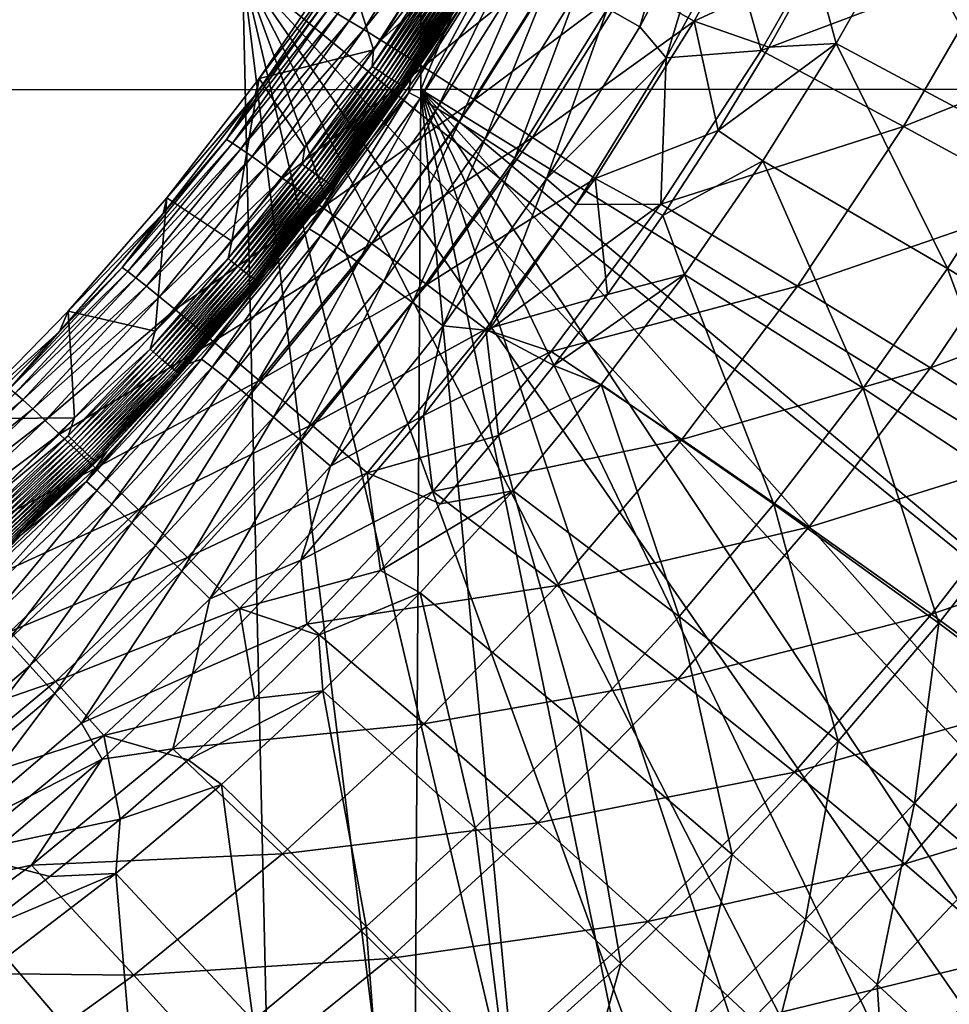
# Model space of a CAD drawing. Extents: x -185 to 183, y -457 to 0.
# Drawn here: x 75 to 114, y -387 to -345 of the extents above; entities that cross this region are included whole.
import ezdxf

# ---------------------------------------------------------------- set-up
doc = ezdxf.new("R2010")
doc.units = 0
doc.layers.get('0').update_dxf_attribs({"linetype": 'CONTINUOUS'})

msp = doc.modelspace()

# ---------------------------------------------------------------- linework, layer by layer
for points in [[(45.467, -348.134, 45.023), (92.16, -235.635, 43.761), (45.406, -235.658, 43.964)], [(92.16, -235.635, 43.761), (45.467, -348.134, 45.023), (92.222, -348.109, 44.931)], [(92.222, -348.109, 44.931), (138.915, -235.612, 43.416), (92.16, -235.635, 43.761)], [(138.915, -235.612, 43.416), (92.222, -348.109, 44.931), (138.977, -348.085, 44.776)], [(130.468, -380.224, 40.192), (84.722, -343.025, 39.889), (120.807, -320.183, 39.513)], [(103.563, -338.192, 18.957), (101.436, -345.471, 20.088), (100.076, -344.695, 19.285)], [(101.436, -345.471, 20.088), (103.563, -338.192, 18.957), (104.948, -338.868, 19.761)], [(107.46, -338.377, 25.4), (100.979, -343.679, 24.39), (103.725, -345.232, 25.668)], [(103.725, -345.232, 25.668), (108.802, -342.864, 26.458), (107.46, -338.377, 25.4)], [(104.948, -338.868, 19.761), (102.545, -346.775, 20.655), (101.436, -345.471, 20.088)], [(104.948, -338.868, 19.761), (105.236, -341.833, 20.419), (102.545, -346.775, 20.655)], [(92.921, -339.271, 16.45), (88.718, -344.924, 15.606), (89.211, -345.215, 16.766)], [(89.211, -345.215, 16.766), (93.558, -339.6, 17.599), (92.921, -339.271, 16.45)], [(93.558, -339.6, 17.599), (89.211, -345.215, 16.766), (89.821, -345.585, 17.915)], [(89.821, -345.585, 17.915), (94.314, -340.001, 18.725), (93.558, -339.6, 17.599)], [(105.236, -341.833, 20.419), (110.379, -339.752, 21.186), (106.545, -346.469, 21.393)], [(116.588, -342.681, 22.721), (106.545, -346.469, 21.393), (110.379, -339.752, 21.186)], [(94.314, -340.001, 18.725), (89.821, -345.585, 17.915), (90.546, -346.034, 19.039)], [(90.546, -346.034, 19.039), (96.17, -341.005, 20.862), (94.314, -340.001, 18.725)], [(96.17, -341.005, 20.862), (90.546, -346.034, 19.039), (92.324, -347.155, 21.168)], [(92.324, -347.155, 21.168), (98.422, -342.248, 22.774), (96.17, -341.005, 20.862)], [(112.555, -341.113, 26.935), (108.802, -342.864, 26.458), (109.698, -346.173, 27.068)], [(117.697, -350.446, 28.794), (112.555, -341.113, 26.935), (109.698, -346.173, 27.068)], [(112.555, -341.113, 26.935), (117.697, -350.446, 28.794), (120.775, -345.123, 28.714)], [(105.236, -341.833, 20.419), (106.545, -346.469, 21.393), (102.545, -346.775, 20.655)], [(88.975, -342.423, 8.896), (92.952, -342.211, 8.886), (90.238, -346.438, 9.047)], [(92.952, -342.211, 8.886), (92.946, -342.877, 8.941), (90.238, -346.438, 9.047)], [(91.789, -347.654, 10.863), (95.513, -342.279, 12.2), (91.714, -348.227, 12.44)], [(95.513, -342.279, 12.2), (92.196, -348.488, 14.124), (91.714, -348.227, 12.44)], [(94.55, -343.373, 10.701), (95.513, -342.279, 12.2), (91.789, -347.654, 10.863)], [(92.196, -348.488, 14.124), (95.513, -342.279, 12.2), (96.006, -342.502, 13.864)], [(98.422, -342.248, 22.774), (92.324, -347.155, 21.168), (94.482, -348.538, 23.066)], [(94.482, -348.538, 23.066), (100.979, -343.679, 24.39), (98.422, -342.248, 22.774)], [(88.975, -342.423, 8.896), (90.238, -346.438, 9.047), (85.416, -347.639, 9.094)], [(88.864, -343.098, 12.086), (88.975, -342.423, 8.896), (85.416, -347.639, 9.094)], [(96.006, -342.502, 13.864), (92.906, -348.908, 15.743), (92.196, -348.488, 14.124)], [(92.906, -348.908, 15.743), (96.006, -342.502, 13.864), (96.731, -342.866, 15.465)], [(106.545, -346.469, 21.393), (116.588, -342.681, 22.721), (112.534, -349.66, 22.865)], [(122.64, -345.591, 23.941), (112.534, -349.66, 22.865), (116.588, -342.681, 22.721)], [(86.435, -418.445, 40.755), (41.714, -343.045, 39.969), (84.722, -343.025, 39.889)], [(79.162, -422.589, 40.817), (41.714, -343.045, 39.969), (86.435, -418.445, 40.755)], [(71.694, -426.368, 40.872), (41.714, -343.045, 39.969), (79.162, -422.589, 40.817)], [(125.015, -386.59, 40.286), (84.722, -343.025, 39.889), (130.468, -380.224, 40.192)], [(119.239, -392.695, 40.376), (84.722, -343.025, 39.889), (125.015, -386.59, 40.286)], [(113.2, -398.481, 40.461), (84.722, -343.025, 39.889), (119.239, -392.695, 40.376)], [(106.899, -403.95, 40.542), (84.722, -343.025, 39.889), (113.2, -398.481, 40.461)], [(100.336, -409.102, 40.618), (84.722, -343.025, 39.889), (106.899, -403.95, 40.542)], [(93.511, -413.937, 40.689), (84.722, -343.025, 39.889), (100.336, -409.102, 40.618)], [(86.435, -418.445, 40.755), (84.722, -343.025, 39.889), (93.511, -413.937, 40.689)], [(88.083, -344.575, 13.294), (88.864, -343.098, 12.086), (85.251, -348.339, 12.381)], [(88.864, -343.098, 12.086), (85.416, -347.639, 9.094), (85.251, -348.339, 12.381)], [(90.238, -346.438, 9.047), (92.946, -342.877, 8.941), (90.181, -347.132, 9.103)], [(93.096, -342.967, 8.982), (90.181, -347.132, 9.103), (92.946, -342.877, 8.941)], [(90.181, -347.132, 9.103), (93.096, -342.967, 8.982), (90.326, -347.229, 9.145)], [(93.245, -343.057, 9.041), (90.326, -347.229, 9.145), (93.096, -342.967, 8.982)], [(90.326, -347.229, 9.145), (93.245, -343.057, 9.041), (90.471, -347.326, 9.203)], [(93.391, -343.144, 9.116), (90.471, -347.326, 9.203), (93.245, -343.057, 9.041)], [(90.471, -347.326, 9.203), (93.391, -343.144, 9.116), (90.613, -347.42, 9.278)], [(93.533, -343.228, 9.207), (90.613, -347.42, 9.278), (93.391, -343.144, 9.116)], [(96.731, -342.866, 15.465), (93.829, -349.478, 17.232), (92.906, -348.908, 15.743)], [(93.829, -349.478, 17.232), (96.731, -342.866, 15.465), (97.674, -343.365, 16.939)], [(103.725, -345.232, 25.668), (106.858, -346.318, 26.575), (108.802, -342.864, 26.458)], [(109.698, -346.173, 27.068), (108.802, -342.864, 26.458), (106.858, -346.318, 26.575)], [(90.613, -347.42, 9.278), (93.533, -343.228, 9.207), (90.751, -347.51, 9.37)], [(93.669, -343.308, 9.315), (90.751, -347.51, 9.37), (93.533, -343.228, 9.207)], [(90.751, -347.51, 9.37), (93.669, -343.308, 9.315), (90.882, -347.596, 9.478)], [(93.796, -343.381, 9.437), (90.882, -347.596, 9.478), (93.669, -343.308, 9.315)], [(90.882, -347.596, 9.478), (93.796, -343.381, 9.437), (91.006, -347.675, 9.6)], [(93.913, -343.448, 9.573), (91.006, -347.675, 9.6), (93.796, -343.381, 9.437)], [(91.006, -347.675, 9.6), (93.913, -343.448, 9.573), (91.119, -347.747, 9.736)], [(94.018, -343.507, 9.72), (91.119, -347.747, 9.736), (93.913, -343.448, 9.573)], [(91.119, -347.747, 9.736), (94.018, -343.507, 9.72), (91.221, -347.811, 9.883)], [(94.109, -343.558, 9.876), (91.221, -347.811, 9.883), (94.018, -343.507, 9.72)], [(91.221, -347.811, 9.883), (94.109, -343.558, 9.876), (91.31, -347.865, 10.039)], [(94.188, -343.6, 10.039), (91.31, -347.865, 10.039), (94.109, -343.558, 9.876)], [(91.31, -347.865, 10.039), (94.188, -343.6, 10.039), (91.386, -347.911, 10.202)], [(94.252, -343.633, 10.207), (91.386, -347.911, 10.202), (94.188, -343.6, 10.039)], [(91.789, -347.654, 10.863), (94.301, -343.657, 10.376), (94.55, -343.373, 10.701)], [(97.674, -343.365, 16.939), (94.935, -350.181, 18.531), (93.829, -349.478, 17.232)], [(94.935, -350.181, 18.531), (97.674, -343.365, 16.939), (98.804, -343.983, 18.227)], [(91.386, -347.911, 10.202), (94.252, -343.633, 10.207), (91.448, -347.947, 10.37)], [(94.301, -343.657, 10.376), (91.448, -347.947, 10.37), (94.252, -343.633, 10.207)], [(91.448, -347.947, 10.37), (94.301, -343.657, 10.376), (91.496, -347.973, 10.539)], [(91.789, -347.654, 10.863), (91.496, -347.973, 10.539), (94.301, -343.657, 10.376)], [(100.979, -343.679, 24.39), (94.482, -348.538, 23.066), (96.928, -350.125, 24.663)], [(98.804, -343.983, 18.227), (96.179, -350.987, 19.594), (94.935, -350.181, 18.531)], [(96.179, -350.987, 19.594), (98.804, -343.983, 18.227), (100.076, -344.695, 19.285)], [(96.928, -350.125, 24.663), (103.725, -345.232, 25.668), (100.979, -343.679, 24.39)], [(88.083, -344.575, 13.294), (85.251, -348.339, 12.381), (84.048, -350.212, 13.615)], [(84.048, -350.212, 13.615), (88.343, -344.711, 14.445), (88.083, -344.575, 13.294)], [(88.343, -344.711, 14.445), (84.048, -350.212, 13.615), (84.297, -350.366, 14.764)], [(84.297, -350.366, 14.764), (88.718, -344.924, 15.606), (88.343, -344.711, 14.445)], [(100.076, -344.695, 19.285), (97.507, -351.862, 20.396), (96.179, -350.987, 19.594)], [(97.507, -351.862, 20.396), (100.076, -344.695, 19.285), (101.436, -345.471, 20.088)], [(88.718, -344.924, 15.606), (84.297, -350.366, 14.764), (84.655, -350.604, 15.923)], [(84.655, -350.604, 15.923), (89.211, -345.215, 16.766), (88.718, -344.924, 15.606)], [(89.211, -345.215, 16.766), (84.655, -350.604, 15.923), (85.125, -350.927, 17.081)], [(85.125, -350.927, 17.081), (89.821, -345.585, 17.915), (89.211, -345.215, 16.766)], [(103.725, -345.232, 25.668), (96.928, -350.125, 24.663), (99.554, -351.843, 25.917)], [(99.554, -351.843, 25.917), (104.726, -349.833, 26.69), (103.725, -345.232, 25.668)], [(103.725, -345.232, 25.668), (104.726, -349.833, 26.69), (106.858, -346.318, 26.575)], [(89.821, -345.585, 17.915), (85.125, -350.927, 17.081), (85.706, -351.336, 18.226)], [(85.706, -351.336, 18.226), (90.546, -346.034, 19.039), (89.821, -345.585, 17.915)], [(101.436, -345.471, 20.088), (102.545, -346.775, 20.655), (97.507, -351.862, 20.396)], [(112.534, -349.66, 22.865), (122.64, -345.591, 23.941), (118.369, -352.832, 24.038)], [(90.546, -346.034, 19.039), (85.706, -351.336, 18.226), (86.397, -351.83, 19.345)], [(86.397, -351.83, 19.345), (92.324, -347.155, 21.168), (90.546, -346.034, 19.039)], [(85.416, -347.639, 9.094), (90.238, -346.438, 9.047), (87.336, -350.536, 9.204)], [(90.238, -346.438, 9.047), (90.181, -347.132, 9.103), (87.336, -350.536, 9.204)], [(102.545, -346.775, 20.655), (106.545, -346.469, 21.393), (102.314, -352.93, 21.584)], [(112.534, -349.66, 22.865), (102.314, -352.93, 21.584), (106.545, -346.469, 21.393)], [(109.698, -346.173, 27.068), (104.726, -349.833, 26.69), (106.616, -351.097, 27.192)], [(109.698, -346.173, 27.068), (106.858, -346.318, 26.575), (104.726, -349.833, 26.69)], [(114.381, -355.63, 28.865), (109.698, -346.173, 27.068), (106.616, -351.097, 27.192)], [(109.698, -346.173, 27.068), (114.381, -355.63, 28.865), (117.697, -350.446, 28.794)], [(97.507, -351.862, 20.396), (102.545, -346.775, 20.655), (98.753, -352.941, 20.939)], [(102.545, -346.775, 20.655), (102.314, -352.93, 21.584), (98.753, -352.941, 20.939)], [(92.324, -347.155, 21.168), (86.397, -351.83, 19.345), (88.09, -353.061, 21.462)], [(87.336, -350.536, 9.204), (90.181, -347.132, 9.103), (87.231, -351.25, 9.26)], [(90.326, -347.229, 9.145), (87.231, -351.25, 9.26), (90.181, -347.132, 9.103)], [(87.231, -351.25, 9.26), (90.326, -347.229, 9.145), (87.371, -351.354, 9.302)], [(90.471, -347.326, 9.203), (87.371, -351.354, 9.302), (90.326, -347.229, 9.145)], [(87.371, -351.354, 9.302), (90.471, -347.326, 9.203), (87.511, -351.456, 9.361)], [(90.613, -347.42, 9.278), (87.511, -351.456, 9.361), (90.471, -347.326, 9.203)], [(88.09, -353.061, 21.462), (94.482, -348.538, 23.066), (92.324, -347.155, 21.168)], [(85.416, -347.639, 9.094), (84.271, -354.48, 9.354), (81.542, -352.658, 9.286)], [(85.251, -348.339, 12.381), (85.416, -347.639, 9.094), (81.542, -352.658, 9.286)], [(85.416, -347.639, 9.094), (87.336, -350.536, 9.204), (84.271, -354.48, 9.354)], [(87.511, -351.456, 9.361), (90.613, -347.42, 9.278), (87.648, -351.557, 9.436)], [(90.751, -347.51, 9.37), (87.648, -351.557, 9.436), (90.613, -347.42, 9.278)], [(87.648, -351.557, 9.436), (90.751, -347.51, 9.37), (87.782, -351.653, 9.528)], [(90.882, -347.596, 9.478), (87.782, -351.653, 9.528), (90.751, -347.51, 9.37)], [(87.782, -351.653, 9.528), (90.882, -347.596, 9.478), (87.909, -351.745, 9.635)], [(91.006, -347.675, 9.6), (87.909, -351.745, 9.635), (90.882, -347.596, 9.478)], [(87.909, -351.745, 9.635), (91.006, -347.675, 9.6), (88.028, -351.829, 9.758)], [(91.119, -347.747, 9.736), (88.028, -351.829, 9.758), (91.006, -347.675, 9.6)], [(88.028, -351.829, 9.758), (91.119, -347.747, 9.736), (88.138, -351.906, 9.894)], [(91.221, -347.811, 9.883), (88.138, -351.906, 9.894), (91.119, -347.747, 9.736)], [(88.84, -351.804, 11.018), (91.496, -347.973, 10.539), (91.789, -347.654, 10.863)], [(91.789, -347.654, 10.863), (91.714, -348.227, 12.44), (88.84, -351.804, 11.018)], [(45.467, -348.134, 45.023), (91.756, -427.519, 45.86), (92.222, -348.109, 44.931)], [(45.467, -348.134, 45.023), (84.06, -431.895, 45.925), (91.756, -427.519, 45.86)], [(45.467, -348.134, 45.023), (76.159, -435.888, 45.985), (84.06, -431.895, 45.925)], [(45.467, -348.134, 45.023), (68.054, -439.496, 46.039), (76.159, -435.888, 45.985)], [(88.138, -351.906, 9.894), (91.221, -347.811, 9.883), (88.236, -351.974, 10.041)], [(91.31, -347.865, 10.039), (88.236, -351.974, 10.041), (91.221, -347.811, 9.883)], [(88.236, -351.974, 10.041), (91.31, -347.865, 10.039), (88.323, -352.033, 10.197)], [(91.386, -347.911, 10.202), (88.323, -352.033, 10.197), (91.31, -347.865, 10.039)], [(88.323, -352.033, 10.197), (91.386, -347.911, 10.202), (88.396, -352.082, 10.359)], [(91.448, -347.947, 10.37), (88.396, -352.082, 10.359), (91.386, -347.911, 10.202)], [(88.396, -352.082, 10.359), (91.448, -347.947, 10.37), (88.457, -352.121, 10.527)], [(91.496, -347.973, 10.539), (88.457, -352.121, 10.527), (91.448, -347.947, 10.37)], [(88.457, -352.121, 10.527), (91.496, -347.973, 10.539), (88.504, -352.15, 10.696)], [(88.84, -351.804, 11.018), (88.504, -352.15, 10.696), (91.496, -347.973, 10.539)], [(92.222, -348.109, 44.931), (91.756, -427.519, 45.86), (99.248, -422.758, 45.788)], [(92.222, -348.109, 44.931), (144, -379.957, 45.149), (138.977, -348.085, 44.776)], [(92.222, -348.109, 44.931), (138.557, -386.973, 45.254), (144, -379.957, 45.149)], [(92.222, -348.109, 44.931), (132.794, -393.692, 45.354), (138.557, -386.973, 45.254)], [(92.222, -348.109, 44.931), (126.71, -400.118, 45.45), (132.794, -393.692, 45.354)], [(92.222, -348.109, 44.931), (120.307, -406.249, 45.542), (126.71, -400.118, 45.45)], [(92.222, -348.109, 44.931), (113.58, -412.083, 45.629), (120.307, -406.249, 45.542)], [(92.222, -348.109, 44.931), (106.532, -417.608, 45.711), (113.58, -412.083, 45.629)], [(92.222, -348.109, 44.931), (99.248, -422.758, 45.788), (106.532, -417.608, 45.711)], [(84.048, -350.212, 13.615), (85.251, -348.339, 12.381), (81.376, -353.317, 12.678)], [(85.251, -348.339, 12.381), (81.542, -352.658, 9.286), (81.376, -353.317, 12.678)], [(88.84, -351.804, 11.018), (91.714, -348.227, 12.44), (87.528, -353.964, 12.671)], [(91.714, -348.227, 12.44), (87.997, -354.263, 14.373), (87.528, -353.964, 12.671)], [(87.997, -354.263, 14.373), (91.714, -348.227, 12.44), (92.196, -348.488, 14.124)], [(92.196, -348.488, 14.124), (88.688, -354.738, 16.009), (87.997, -354.263, 14.373)], [(94.482, -348.538, 23.066), (88.09, -353.061, 21.462), (90.144, -354.576, 23.343)], [(88.688, -354.738, 16.009), (92.196, -348.488, 14.124), (92.906, -348.908, 15.743)], [(90.144, -354.576, 23.343), (96.928, -350.125, 24.663), (94.482, -348.538, 23.066)], [(92.906, -348.908, 15.743), (89.586, -355.38, 17.511), (88.688, -354.738, 16.009)], [(89.586, -355.38, 17.511), (92.906, -348.908, 15.743), (93.829, -349.478, 17.232)], [(93.829, -349.478, 17.232), (90.661, -356.167, 18.818), (89.586, -355.38, 17.511)], [(90.661, -356.167, 18.818), (93.829, -349.478, 17.232), (94.935, -350.181, 18.531)], [(102.314, -352.93, 21.584), (112.534, -349.66, 22.865), (108.064, -356.38, 22.995)], [(118.369, -352.832, 24.038), (108.064, -356.38, 22.995), (112.534, -349.66, 22.865)], [(84.048, -350.212, 13.615), (81.376, -353.317, 12.678), (79.657, -355.59, 13.941)], [(79.657, -355.59, 13.941), (84.297, -350.366, 14.764), (84.048, -350.212, 13.615)], [(96.928, -350.125, 24.663), (90.144, -354.576, 23.343), (92.47, -356.31, 24.919)], [(94.935, -350.181, 18.531), (91.869, -357.066, 19.884), (90.661, -356.167, 18.818)], [(91.869, -357.066, 19.884), (94.935, -350.181, 18.531), (96.179, -350.987, 19.594)], [(92.47, -356.31, 24.919), (99.554, -351.843, 25.917), (96.928, -350.125, 24.663)], [(99.554, -351.843, 25.917), (102.398, -353.398, 26.804), (104.726, -349.833, 26.69)], [(106.616, -351.097, 27.192), (104.726, -349.833, 26.69), (102.398, -353.398, 26.804)], [(84.297, -350.366, 14.764), (79.657, -355.59, 13.941), (79.894, -355.762, 15.086)], [(79.894, -355.762, 15.086), (84.655, -350.604, 15.923), (84.297, -350.366, 14.764)], [(84.655, -350.604, 15.923), (79.894, -355.762, 15.086), (80.233, -356.023, 16.241)], [(80.233, -356.023, 16.241), (85.125, -350.927, 17.081), (84.655, -350.604, 15.923)], [(87.336, -350.536, 9.204), (87.231, -351.25, 9.26), (84.271, -354.48, 9.354)], [(121.811, -360.126, 30.034), (117.697, -350.446, 28.794), (114.381, -355.63, 28.865)], [(85.125, -350.927, 17.081), (80.233, -356.023, 16.241), (80.678, -356.377, 17.393)], [(80.678, -356.377, 17.393), (85.706, -351.336, 18.226), (85.125, -350.927, 17.081)], [(96.179, -350.987, 19.594), (93.158, -358.038, 20.683), (91.869, -357.066, 19.884)], [(93.158, -358.038, 20.683), (96.179, -350.987, 19.594), (97.507, -351.862, 20.396)], [(85.706, -351.336, 18.226), (80.678, -356.377, 17.393), (81.229, -356.823, 18.532)], [(81.229, -356.823, 18.532), (86.397, -351.83, 19.345), (85.706, -351.336, 18.226)], [(84.271, -354.48, 9.354), (87.231, -351.25, 9.26), (84.114, -355.212, 9.411)], [(87.371, -351.354, 9.302), (84.114, -355.212, 9.411), (87.231, -351.25, 9.26)], [(84.114, -355.212, 9.411), (87.371, -351.354, 9.302), (84.25, -355.322, 9.453)], [(87.511, -351.456, 9.361), (84.25, -355.322, 9.453), (87.371, -351.354, 9.302)], [(84.25, -355.322, 9.453), (87.511, -351.456, 9.361), (84.384, -355.43, 9.512)], [(87.648, -351.557, 9.436), (84.384, -355.43, 9.512), (87.511, -351.456, 9.361)], [(106.616, -351.097, 27.192), (102.398, -353.398, 26.804), (103.318, -355.878, 27.309)], [(110.836, -360.667, 28.929), (106.616, -351.097, 27.192), (103.318, -355.878, 27.309)], [(106.616, -351.097, 27.192), (110.836, -360.667, 28.929), (114.381, -355.63, 28.865)], [(86.397, -351.83, 19.345), (81.229, -356.823, 18.532), (81.883, -357.361, 19.645)], [(81.883, -357.361, 19.645), (88.09, -353.061, 21.462), (86.397, -351.83, 19.345)], [(84.384, -355.43, 9.512), (87.648, -351.557, 9.436), (84.517, -355.537, 9.587)], [(87.782, -351.653, 9.528), (84.517, -355.537, 9.587), (87.648, -351.557, 9.436)], [(84.517, -355.537, 9.587), (87.782, -351.653, 9.528), (84.646, -355.639, 9.679)], [(87.909, -351.745, 9.635), (84.646, -355.639, 9.679), (87.782, -351.653, 9.528)], [(84.646, -355.639, 9.679), (87.909, -351.745, 9.635), (84.768, -355.736, 9.787)], [(88.028, -351.829, 9.758), (84.768, -355.736, 9.787), (87.909, -351.745, 9.635)], [(84.768, -355.736, 9.787), (88.028, -351.829, 9.758), (84.883, -355.825, 9.909)], [(88.138, -351.906, 9.894), (84.883, -355.825, 9.909), (88.028, -351.829, 9.758)], [(85.726, -355.798, 11.167), (88.504, -352.15, 10.696), (88.84, -351.804, 11.018)], [(88.84, -351.804, 11.018), (87.528, -353.964, 12.671), (85.726, -355.798, 11.167)], [(99.554, -351.843, 25.917), (92.47, -356.31, 24.919), (94.963, -358.183, 26.146)], [(97.507, -351.862, 20.396), (95.068, -358.241, 21.175), (93.158, -358.038, 20.683)], [(94.963, -358.183, 26.146), (100.07, -356.717, 26.908), (99.554, -351.843, 25.917)], [(97.507, -351.862, 20.396), (98.753, -352.941, 20.939), (95.068, -358.241, 21.175)], [(99.554, -351.843, 25.917), (100.07, -356.717, 26.908), (102.398, -353.398, 26.804)], [(84.883, -355.825, 9.909), (88.138, -351.906, 9.894), (84.989, -355.907, 10.045)], [(88.236, -351.974, 10.041), (84.989, -355.907, 10.045), (88.138, -351.906, 9.894)], [(84.989, -355.907, 10.045), (88.236, -351.974, 10.041), (85.084, -355.98, 10.191)], [(88.323, -352.033, 10.197), (85.084, -355.98, 10.191), (88.236, -351.974, 10.041)], [(85.084, -355.98, 10.191), (88.323, -352.033, 10.197), (85.168, -356.042, 10.347)], [(88.396, -352.082, 10.359), (85.168, -356.042, 10.347), (88.323, -352.033, 10.197)], [(85.168, -356.042, 10.347), (88.396, -352.082, 10.359), (85.239, -356.095, 10.51)], [(88.457, -352.121, 10.527), (85.239, -356.095, 10.51), (88.396, -352.082, 10.359)], [(85.239, -356.095, 10.51), (88.457, -352.121, 10.527), (85.297, -356.136, 10.677)], [(88.504, -352.15, 10.696), (85.297, -356.136, 10.677), (88.457, -352.121, 10.527)], [(85.297, -356.136, 10.677), (88.504, -352.15, 10.696), (85.343, -356.167, 10.846)], [(85.726, -355.798, 11.167), (85.343, -356.167, 10.846), (88.504, -352.15, 10.696)], [(81.542, -352.658, 9.286), (81.044, -358.271, 9.499), (77.388, -357.429, 9.468)], [(81.376, -353.317, 12.678), (81.542, -352.658, 9.286), (77.388, -357.429, 9.468)], [(81.542, -352.658, 9.286), (84.271, -354.48, 9.354), (81.044, -358.271, 9.499)], [(88.09, -353.061, 21.462), (81.883, -357.361, 19.645), (83.484, -358.696, 21.745)], [(83.484, -358.696, 21.745), (90.144, -354.576, 23.343), (88.09, -353.061, 21.462)], [(95.068, -358.241, 21.175), (102.314, -352.93, 21.584), (97.704, -359.116, 21.76)], [(98.753, -352.941, 20.939), (102.314, -352.93, 21.584), (95.068, -358.241, 21.175)], [(108.064, -356.38, 22.995), (97.704, -359.116, 21.76), (102.314, -352.93, 21.584)], [(108.064, -356.38, 22.995), (118.369, -352.832, 24.038), (113.667, -359.812, 24.119)], [(123.988, -355.984, 24.922), (113.667, -359.812, 24.119), (118.369, -352.832, 24.038)], [(79.657, -355.59, 13.941), (81.376, -353.317, 12.678), (77.023, -358.276, 12.993)], [(81.376, -353.317, 12.678), (77.388, -357.429, 9.468), (77.023, -358.276, 12.993)], [(103.318, -355.878, 27.309), (102.398, -353.398, 26.804), (100.07, -356.717, 26.908)], [(85.726, -355.798, 11.167), (87.528, -353.964, 12.671), (82.991, -359.436, 12.893)], [(87.528, -353.964, 12.671), (83.445, -359.774, 14.611), (82.991, -359.436, 12.893)], [(83.445, -359.774, 14.611), (87.528, -353.964, 12.671), (87.997, -354.263, 14.373)], [(87.997, -354.263, 14.373), (84.113, -360.304, 16.261), (83.445, -359.774, 14.611)], [(84.113, -360.304, 16.261), (87.997, -354.263, 14.373), (88.688, -354.738, 16.009)], [(84.271, -354.48, 9.354), (84.114, -355.212, 9.411), (81.044, -358.271, 9.499)], [(90.144, -354.576, 23.343), (83.484, -358.696, 21.745), (85.424, -360.334, 23.606)], [(88.688, -354.738, 16.009), (84.981, -361.016, 17.774), (84.113, -360.304, 16.261)], [(84.981, -361.016, 17.774), (88.688, -354.738, 16.009), (89.586, -355.38, 17.511)], [(85.424, -360.334, 23.606), (92.47, -356.31, 24.919), (90.144, -354.576, 23.343)], [(81.044, -358.271, 9.499), (84.114, -355.212, 9.411), (80.833, -359.018, 9.556)], [(84.25, -355.322, 9.453), (80.833, -359.018, 9.556), (84.114, -355.212, 9.411)], [(79.657, -355.59, 13.941), (77.023, -358.276, 12.993), (74.932, -360.678, 14.268)], [(74.932, -360.678, 14.268), (79.894, -355.762, 15.086), (79.657, -355.59, 13.941)], [(80.833, -359.018, 9.556), (84.25, -355.322, 9.453), (80.963, -359.134, 9.598)], [(84.384, -355.43, 9.512), (80.963, -359.134, 9.598), (84.25, -355.322, 9.453)], [(80.963, -359.134, 9.598), (84.384, -355.43, 9.512), (81.092, -359.248, 9.657)], [(84.517, -355.537, 9.587), (81.092, -359.248, 9.657), (84.384, -355.43, 9.512)], [(81.092, -359.248, 9.657), (84.517, -355.537, 9.587), (81.22, -359.36, 9.732)], [(84.646, -355.639, 9.679), (81.22, -359.36, 9.732), (84.517, -355.537, 9.587)], [(89.586, -355.38, 17.511), (86.019, -361.886, 19.087), (84.981, -361.016, 17.774)], [(86.019, -361.886, 19.087), (89.586, -355.38, 17.511), (90.661, -356.167, 18.818)], [(79.894, -355.762, 15.086), (74.932, -360.678, 14.268), (75.156, -360.867, 15.408)], [(75.156, -360.867, 15.408), (80.233, -356.023, 16.241), (79.894, -355.762, 15.086)], [(80.233, -356.023, 16.241), (75.156, -360.867, 15.408), (75.477, -361.152, 16.556)], [(75.477, -361.152, 16.556), (80.678, -356.377, 17.393), (80.233, -356.023, 16.241)], [(81.22, -359.36, 9.732), (84.646, -355.639, 9.679), (81.343, -359.468, 9.824)], [(84.768, -355.736, 9.787), (81.343, -359.468, 9.824), (84.646, -355.639, 9.679)], [(81.343, -359.468, 9.824), (84.768, -355.736, 9.787), (81.461, -359.57, 9.932)], [(84.883, -355.825, 9.909), (81.461, -359.57, 9.932), (84.768, -355.736, 9.787)], [(81.461, -359.57, 9.932), (84.883, -355.825, 9.909), (81.572, -359.665, 10.054)], [(84.989, -355.907, 10.045), (81.572, -359.665, 10.054), (84.883, -355.825, 9.909)], [(81.572, -359.665, 10.054), (84.989, -355.907, 10.045), (81.674, -359.751, 10.189)], [(85.084, -355.98, 10.191), (81.674, -359.751, 10.189), (84.989, -355.907, 10.045)], [(81.674, -359.751, 10.189), (85.084, -355.98, 10.191), (81.765, -359.828, 10.336)], [(85.168, -356.042, 10.347), (81.765, -359.828, 10.336), (85.084, -355.98, 10.191)], [(82.449, -359.637, 11.309), (85.343, -356.167, 10.846), (85.726, -355.798, 11.167)], [(85.726, -355.798, 11.167), (82.991, -359.436, 12.893), (82.449, -359.637, 11.309)], [(103.318, -355.878, 27.309), (97.825, -359.715, 26.999), (99.811, -360.507, 27.417)], [(103.318, -355.878, 27.309), (100.07, -356.717, 26.908), (97.825, -359.715, 26.999)], [(107.07, -365.546, 28.986), (103.318, -355.878, 27.309), (99.811, -360.507, 27.417)], [(103.318, -355.878, 27.309), (107.07, -365.546, 28.986), (110.836, -360.667, 28.929)], [(118.031, -365.417, 30.062), (114.381, -355.63, 28.865), (110.836, -360.667, 28.929)], [(113.667, -359.812, 24.119), (123.988, -355.984, 24.922), (119.063, -363.222, 24.968)], [(114.381, -355.63, 28.865), (118.031, -365.417, 30.062), (121.811, -360.126, 30.034)], [(80.678, -356.377, 17.393), (75.477, -361.152, 16.556), (75.896, -361.535, 17.701)], [(75.896, -361.535, 17.701), (81.229, -356.823, 18.532), (80.678, -356.377, 17.393)], [(81.765, -359.828, 10.336), (85.168, -356.042, 10.347), (81.846, -359.894, 10.491)], [(85.239, -356.095, 10.51), (81.846, -359.894, 10.491), (85.168, -356.042, 10.347)], [(81.846, -359.894, 10.491), (85.239, -356.095, 10.51), (81.914, -359.95, 10.654)], [(85.297, -356.136, 10.677), (81.914, -359.95, 10.654), (85.239, -356.095, 10.51)], [(81.914, -359.95, 10.654), (85.297, -356.136, 10.677), (81.97, -359.994, 10.82)], [(85.343, -356.167, 10.846), (81.97, -359.994, 10.82), (85.297, -356.136, 10.677)], [(81.97, -359.994, 10.82), (85.343, -356.167, 10.846), (82.014, -360.027, 10.989)], [(82.449, -359.637, 11.309), (82.014, -360.027, 10.989), (85.343, -356.167, 10.846)], [(92.47, -356.31, 24.919), (85.424, -360.334, 23.606), (87.618, -362.204, 25.156)], [(90.661, -356.167, 18.818), (87.183, -362.877, 20.154), (86.019, -361.886, 19.087)], [(87.183, -362.877, 20.154), (90.661, -356.167, 18.818), (91.869, -357.066, 19.884)], [(87.618, -362.204, 25.156), (94.963, -358.183, 26.146), (92.47, -356.31, 24.919)], [(97.704, -359.116, 21.76), (108.064, -356.38, 22.995), (103.199, -362.821, 23.111)], [(113.667, -359.812, 24.119), (103.199, -362.821, 23.111), (108.064, -356.38, 22.995)], [(81.229, -356.823, 18.532), (75.896, -361.535, 17.701), (76.413, -362.017, 18.832)], [(76.413, -362.017, 18.832), (81.883, -357.361, 19.645), (81.229, -356.823, 18.532)], [(94.963, -358.183, 26.146), (97.825, -359.715, 26.999), (100.07, -356.717, 26.908)], [(91.869, -357.066, 19.884), (88.424, -363.944, 20.948), (87.183, -362.877, 20.154)], [(88.424, -363.944, 20.948), (91.869, -357.066, 19.884), (93.158, -358.038, 20.683)], [(77.388, -357.429, 9.468), (77.654, -361.908, 9.637), (72.953, -361.95, 9.64)], [(77.023, -358.276, 12.993), (77.388, -357.429, 9.468), (72.953, -361.95, 9.64)], [(81.883, -357.361, 19.645), (76.413, -362.017, 18.832), (77.027, -362.595, 19.936)], [(77.027, -362.595, 19.936), (83.484, -358.696, 21.745), (81.883, -357.361, 19.645)], [(77.388, -357.429, 9.468), (81.044, -358.271, 9.499), (77.654, -361.908, 9.637)], [(93.158, -358.038, 20.683), (92.336, -361.817, 21.329), (88.424, -363.944, 20.948)], [(93.158, -358.038, 20.683), (95.068, -358.241, 21.175), (92.336, -361.817, 21.329)], [(74.932, -360.678, 14.268), (77.023, -358.276, 12.993), (72.167, -363.156, 13.323)], [(77.023, -358.276, 12.993), (72.953, -361.95, 9.64), (72.167, -363.156, 13.323)], [(81.044, -358.271, 9.499), (80.833, -359.018, 9.556), (77.654, -361.908, 9.637)], [(94.963, -358.183, 26.146), (87.618, -362.204, 25.156), (89.968, -364.221, 26.355)], [(89.968, -364.221, 26.355), (95.486, -362.651, 27.086), (94.963, -358.183, 26.146)], [(95.068, -358.241, 21.175), (97.704, -359.116, 21.76), (92.336, -361.817, 21.329)], [(94.963, -358.183, 26.146), (95.486, -362.651, 27.086), (97.825, -359.715, 26.999)], [(83.484, -358.696, 21.745), (77.027, -362.595, 19.936), (78.529, -364.027, 22.016)], [(78.529, -364.027, 22.016), (85.424, -360.334, 23.606), (83.484, -358.696, 21.745)], [(77.654, -361.908, 9.637), (80.833, -359.018, 9.556), (77.386, -362.668, 9.695)], [(80.963, -359.134, 9.598), (77.386, -362.668, 9.695), (80.833, -359.018, 9.556)], [(77.386, -362.668, 9.695), (80.963, -359.134, 9.598), (77.511, -362.789, 9.738)], [(81.092, -359.248, 9.657), (77.511, -362.789, 9.738), (80.963, -359.134, 9.598)], [(77.511, -362.789, 9.738), (81.092, -359.248, 9.657), (77.634, -362.909, 9.796)], [(81.22, -359.36, 9.732), (77.634, -362.909, 9.796), (81.092, -359.248, 9.657)], [(92.336, -361.817, 21.329), (97.704, -359.116, 21.76), (92.735, -365.008, 21.922)], [(103.199, -362.821, 23.111), (92.735, -365.008, 21.922), (97.704, -359.116, 21.76)], [(77.634, -362.909, 9.796), (81.22, -359.36, 9.732), (77.756, -363.026, 9.872)], [(81.343, -359.468, 9.824), (77.756, -363.026, 9.872), (81.22, -359.36, 9.732)], [(77.756, -363.026, 9.872), (81.343, -359.468, 9.824), (77.875, -363.14, 9.963)], [(81.461, -359.57, 9.932), (77.875, -363.14, 9.963), (81.343, -359.468, 9.824)], [(77.875, -363.14, 9.963), (81.461, -359.57, 9.932), (77.987, -363.247, 10.071)], [(81.572, -359.665, 10.054), (77.987, -363.247, 10.071), (81.461, -359.57, 9.932)], [(77.987, -363.247, 10.071), (81.572, -359.665, 10.054), (78.093, -363.346, 10.193)], [(81.674, -359.751, 10.189), (78.093, -363.346, 10.193), (81.572, -359.665, 10.054)], [(78.093, -363.346, 10.193), (81.674, -359.751, 10.189), (78.191, -363.437, 10.328)], [(82.449, -359.637, 11.309), (82.991, -359.436, 12.893), (78.15, -364.583, 13.104)], [(82.991, -359.436, 12.893), (78.587, -364.96, 14.835), (78.15, -364.583, 13.104)], [(82.449, -359.637, 11.309), (78.15, -364.583, 13.104), (79.007, -363.321, 11.444)], [(81.765, -359.828, 10.336), (78.191, -363.437, 10.328), (81.674, -359.751, 10.189)], [(78.587, -364.96, 14.835), (82.991, -359.436, 12.893), (83.445, -359.774, 14.611)], [(79.007, -363.321, 11.444), (82.014, -360.027, 10.989), (82.449, -359.637, 11.309)], [(99.811, -360.507, 27.417), (97.825, -359.715, 26.999), (95.486, -362.651, 27.086)], [(78.191, -363.437, 10.328), (81.765, -359.828, 10.336), (78.278, -363.518, 10.474)], [(81.846, -359.894, 10.491), (78.278, -363.518, 10.474), (81.765, -359.828, 10.336)], [(78.278, -363.518, 10.474), (81.846, -359.894, 10.491), (78.355, -363.588, 10.629)], [(81.914, -359.95, 10.654), (78.355, -363.588, 10.629), (81.846, -359.894, 10.491)], [(78.355, -363.588, 10.629), (81.914, -359.95, 10.654), (78.421, -363.647, 10.791)], [(81.97, -359.994, 10.82), (78.421, -363.647, 10.791), (81.914, -359.95, 10.654)], [(78.421, -363.647, 10.791), (81.97, -359.994, 10.82), (78.475, -363.694, 10.957)], [(82.014, -360.027, 10.989), (78.475, -363.694, 10.957), (81.97, -359.994, 10.82)], [(78.475, -363.694, 10.957), (82.014, -360.027, 10.989), (78.518, -363.729, 11.126)], [(79.007, -363.321, 11.444), (78.518, -363.729, 11.126), (82.014, -360.027, 10.989)], [(83.445, -359.774, 14.611), (79.228, -365.545, 16.497), (78.587, -364.96, 14.835)], [(79.228, -365.545, 16.497), (83.445, -359.774, 14.611), (84.113, -360.304, 16.261)], [(103.199, -362.821, 23.111), (113.667, -359.812, 24.119), (108.551, -366.506, 24.188)], [(119.063, -363.222, 24.968), (108.551, -366.506, 24.188), (113.667, -359.812, 24.119)], [(85.424, -360.334, 23.606), (78.529, -364.027, 22.016), (80.346, -365.78, 23.852)], [(84.113, -360.304, 16.261), (80.06, -366.327, 18.018), (79.228, -365.545, 16.497)], [(80.06, -366.327, 18.018), (84.113, -360.304, 16.261), (84.981, -361.016, 17.774)], [(80.346, -365.78, 23.852), (87.618, -362.204, 25.156), (85.424, -360.334, 23.606)], [(99.811, -360.507, 27.417), (95.486, -362.651, 27.086), (96.102, -364.975, 27.518)], [(103.089, -370.258, 29.037), (99.811, -360.507, 27.417), (96.102, -364.975, 27.518)], [(99.811, -360.507, 27.417), (103.089, -370.258, 29.037), (107.07, -365.546, 28.986)], [(70.111, -365.659, 15.726), (75.477, -361.152, 16.556), (75.156, -360.867, 15.408)], [(114.017, -370.546, 30.084), (110.836, -360.667, 28.929), (107.07, -365.546, 28.986)], [(110.836, -360.667, 28.929), (114.017, -370.546, 30.084), (118.031, -365.417, 30.062)], [(75.477, -361.152, 16.556), (70.111, -365.659, 15.726), (70.411, -365.966, 16.866)], [(70.411, -365.966, 16.866), (75.896, -361.535, 17.701), (75.477, -361.152, 16.556)], [(84.981, -361.016, 17.774), (81.054, -367.277, 19.335), (80.06, -366.327, 18.018)], [(81.054, -367.277, 19.335), (84.981, -361.016, 17.774), (86.019, -361.886, 19.087)], [(75.896, -361.535, 17.701), (70.411, -365.966, 16.866), (70.802, -366.377, 18.002)], [(70.802, -366.377, 18.002), (76.413, -362.017, 18.832), (75.896, -361.535, 17.701)], [(88.424, -363.944, 20.948), (92.336, -361.817, 21.329), (87.18, -367.898, 21.584)], [(92.336, -361.817, 21.329), (92.735, -365.008, 21.922), (87.18, -367.898, 21.584)], [(76.413, -362.017, 18.832), (70.802, -366.377, 18.002), (71.284, -366.891, 19.123)], [(71.284, -366.891, 19.123), (77.027, -362.595, 19.936), (76.413, -362.017, 18.832)], [(72.953, -361.95, 9.64), (77.654, -361.908, 9.637), (74.101, -365.391, 9.77)], [(77.654, -361.908, 9.637), (77.386, -362.668, 9.695), (74.101, -365.391, 9.77)], [(87.618, -362.204, 25.156), (80.346, -365.78, 23.852), (82.4, -367.778, 25.376)], [(86.019, -361.886, 19.087), (82.166, -368.357, 20.401), (81.054, -367.277, 19.335)], [(82.166, -368.357, 20.401), (86.019, -361.886, 19.087), (87.183, -362.877, 20.154)], [(82.4, -367.778, 25.376), (89.968, -364.221, 26.355), (87.618, -362.204, 25.156)], [(77.027, -362.595, 19.936), (71.284, -366.891, 19.123), (71.856, -367.508, 20.216)], [(71.856, -367.508, 20.216), (78.529, -364.027, 22.016), (77.027, -362.595, 19.936)], [(89.968, -364.221, 26.355), (93.054, -365.522, 27.169), (95.486, -362.651, 27.086)], [(96.102, -364.975, 27.518), (95.486, -362.651, 27.086), (93.054, -365.522, 27.169)], [(74.101, -365.391, 9.77), (77.386, -362.668, 9.695), (73.773, -366.161, 9.828)], [(77.511, -362.789, 9.738), (73.773, -366.161, 9.828), (77.386, -362.668, 9.695)], [(73.773, -366.161, 9.828), (77.511, -362.789, 9.738), (73.892, -366.287, 9.871)], [(77.634, -362.909, 9.796), (73.892, -366.287, 9.871), (77.511, -362.789, 9.738)], [(73.892, -366.287, 9.871), (77.634, -362.909, 9.796), (74.01, -366.413, 9.929)], [(77.756, -363.026, 9.872), (74.01, -366.413, 9.929), (77.634, -362.909, 9.796)], [(74.01, -366.413, 9.929), (77.756, -363.026, 9.872), (74.126, -366.535, 10.005)], [(77.875, -363.14, 9.963), (74.126, -366.535, 10.005), (77.756, -363.026, 9.872)], [(87.183, -362.877, 20.154), (83.35, -369.517, 21.19), (82.166, -368.357, 20.401)], [(83.35, -369.517, 21.19), (87.183, -362.877, 20.154), (88.424, -363.944, 20.948)], [(92.735, -365.008, 21.922), (103.199, -362.821, 23.111), (97.956, -368.959, 23.214)], [(108.551, -366.506, 24.188), (97.956, -368.959, 23.214), (103.199, -362.821, 23.111)], [(74.126, -366.535, 10.005), (77.875, -363.14, 9.963), (74.238, -366.653, 10.096)], [(77.987, -363.247, 10.071), (74.238, -366.653, 10.096), (77.875, -363.14, 9.963)], [(74.238, -366.653, 10.096), (77.987, -363.247, 10.071), (74.346, -366.765, 10.203)], [(78.093, -363.346, 10.193), (74.346, -366.765, 10.203), (77.987, -363.247, 10.071)], [(74.346, -366.765, 10.203), (78.093, -363.346, 10.193), (74.447, -366.87, 10.325)], [(78.191, -363.437, 10.328), (74.447, -366.87, 10.325), (78.093, -363.346, 10.193)], [(74.447, -366.87, 10.325), (78.191, -363.437, 10.328), (74.54, -366.965, 10.46)], [(78.278, -363.518, 10.474), (74.54, -366.965, 10.46), (78.191, -363.437, 10.328)], [(75.399, -366.849, 11.573), (78.518, -363.729, 11.126), (79.007, -363.321, 11.444)], [(79.007, -363.321, 11.444), (78.15, -364.583, 13.104), (75.399, -366.849, 11.573)], [(108.551, -366.506, 24.188), (119.063, -363.222, 24.968), (113.707, -370.17, 25.002)], [(124.173, -366.58, 25.481), (113.707, -370.17, 25.002), (119.063, -363.222, 24.968)], [(74.54, -366.965, 10.46), (78.278, -363.518, 10.474), (74.623, -367.049, 10.606)], [(78.355, -363.588, 10.629), (74.623, -367.049, 10.606), (78.278, -363.518, 10.474)], [(74.623, -367.049, 10.606), (78.355, -363.588, 10.629), (74.697, -367.123, 10.76)], [(78.421, -363.647, 10.791), (74.697, -367.123, 10.76), (78.355, -363.588, 10.629)], [(74.697, -367.123, 10.76), (78.421, -363.647, 10.791), (74.76, -367.184, 10.922)], [(78.475, -363.694, 10.957), (74.76, -367.184, 10.922), (78.421, -363.647, 10.791)], [(74.76, -367.184, 10.922), (78.475, -363.694, 10.957), (74.811, -367.234, 11.088)], [(78.518, -363.729, 11.126), (74.811, -367.234, 11.088), (78.475, -363.694, 10.957)], [(74.811, -367.234, 11.088), (78.518, -363.729, 11.126), (74.852, -367.271, 11.256)], [(75.399, -366.849, 11.573), (74.852, -367.271, 11.256), (78.518, -363.729, 11.126)], [(78.529, -364.027, 22.016), (71.856, -367.508, 20.216), (73.253, -369.029, 22.273)], [(73.253, -369.029, 22.273), (80.346, -365.78, 23.852), (78.529, -364.027, 22.016)], [(89.968, -364.221, 26.355), (82.4, -367.778, 25.376), (84.596, -369.926, 26.546)], [(88.424, -363.944, 20.948), (87.18, -367.898, 21.584), (83.35, -369.517, 21.19)], [(84.596, -369.926, 26.546), (90.532, -368.323, 27.247), (89.968, -364.221, 26.355)], [(89.968, -364.221, 26.355), (90.532, -368.323, 27.247), (93.054, -365.522, 27.169)], [(75.399, -366.849, 11.573), (78.15, -364.583, 13.104), (73.015, -369.401, 13.304)], [(78.15, -364.583, 13.104), (73.432, -369.817, 15.046), (73.015, -369.401, 13.304)], [(73.432, -369.817, 15.046), (78.15, -364.583, 13.104), (78.587, -364.96, 14.835)], [(78.587, -364.96, 14.835), (74.043, -370.456, 16.717), (73.432, -369.817, 15.046)], [(74.043, -370.456, 16.717), (78.587, -364.96, 14.835), (79.228, -365.545, 16.497)], [(87.18, -367.898, 21.584), (92.735, -365.008, 21.922), (87.424, -370.585, 22.07)], [(97.956, -368.959, 23.214), (87.424, -370.585, 22.07), (92.735, -365.008, 21.922)], [(96.102, -364.975, 27.518), (90.532, -368.323, 27.247), (92.198, -369.273, 27.612)], [(96.102, -364.975, 27.518), (93.054, -365.522, 27.169), (90.532, -368.323, 27.247)], [(98.9, -374.794, 29.081), (96.102, -364.975, 27.518), (92.198, -369.273, 27.612)], [(96.102, -364.975, 27.518), (98.9, -374.794, 29.081), (103.089, -370.258, 29.037)], [(79.228, -365.545, 16.497), (74.833, -371.304, 18.244), (74.043, -370.456, 16.717)], [(74.833, -371.304, 18.244), (79.228, -365.545, 16.497), (80.06, -366.327, 18.018)], [(109.777, -375.503, 30.1), (107.07, -365.546, 28.986), (103.089, -370.258, 29.037)], [(107.07, -365.546, 28.986), (109.777, -375.503, 30.1), (114.017, -370.546, 30.084)], [(117.361, -373.039, 30.426), (118.031, -365.417, 30.062), (114.017, -370.546, 30.084)], [(80.346, -365.78, 23.852), (73.253, -369.029, 22.273), (74.941, -370.888, 24.083)], [(74.941, -370.888, 24.083), (82.4, -367.778, 25.376), (80.346, -365.78, 23.852)], [(80.06, -366.327, 18.018), (75.775, -372.332, 19.563), (74.833, -371.304, 18.244)], [(75.775, -372.332, 19.563), (80.06, -366.327, 18.018), (81.054, -367.277, 19.335)], [(97.956, -368.959, 23.214), (108.551, -366.506, 24.188), (103.041, -372.891, 24.244)], [(113.707, -370.17, 25.002), (103.041, -372.891, 24.244), (108.551, -366.506, 24.188)], [(113.707, -370.17, 25.002), (124.173, -366.58, 25.481), (118.596, -373.781, 25.498)], [(71.627, -370.22, 11.695), (74.852, -367.271, 11.256), (75.399, -366.849, 11.573)], [(75.399, -366.849, 11.573), (73.015, -369.401, 13.304), (71.627, -370.22, 11.695)], [(81.054, -367.277, 19.335), (76.83, -373.496, 20.627), (75.775, -372.332, 19.563)], [(76.83, -373.496, 20.627), (81.054, -367.277, 19.335), (82.166, -368.357, 20.401)], [(82.4, -367.778, 25.376), (74.941, -370.888, 24.083), (76.847, -373, 25.578)], [(76.847, -373, 25.578), (84.596, -369.926, 26.546), (82.4, -367.778, 25.376)], [(83.35, -369.517, 21.19), (87.18, -367.898, 21.584), (82.615, -372.67, 21.776)], [(87.18, -367.898, 21.584), (87.424, -370.585, 22.07), (82.615, -372.67, 21.776)], [(82.166, -368.357, 20.401), (77.949, -374.744, 21.409), (76.83, -373.496, 20.627)], [(77.949, -374.744, 21.409), (82.166, -368.357, 20.401), (83.35, -369.517, 21.19)], [(84.596, -369.926, 26.546), (87.921, -371.053, 27.322), (90.532, -368.323, 27.247)], [(92.198, -369.273, 27.612), (90.532, -368.323, 27.247), (87.921, -371.053, 27.322)], [(87.424, -370.585, 22.07), (97.956, -368.959, 23.214), (92.352, -374.773, 23.304)], [(92.198, -369.273, 27.612), (87.921, -371.053, 27.322), (88.106, -373.392, 27.699)], [(94.511, -379.143, 29.119), (92.198, -369.273, 27.612), (88.106, -373.392, 27.699)], [(92.198, -369.273, 27.612), (94.511, -379.143, 29.119), (98.9, -374.794, 29.081)], [(103.041, -372.891, 24.244), (92.352, -374.773, 23.304), (97.956, -368.959, 23.214)], [(83.35, -369.517, 21.19), (82.615, -372.67, 21.776), (77.949, -374.744, 21.409)], [(84.596, -369.926, 26.546), (76.847, -373, 25.578), (78.882, -375.269, 26.719)], [(78.882, -375.269, 26.719), (85.222, -373.709, 27.393), (84.596, -369.926, 26.546)], [(84.596, -369.926, 26.546), (85.222, -373.709, 27.393), (87.921, -371.053, 27.322)], [(105.317, -380.276, 30.11), (103.089, -370.258, 29.037), (98.9, -374.794, 29.081)], [(103.041, -372.891, 24.244), (113.707, -370.17, 25.002), (107.94, -376.802, 25.025)], [(103.089, -370.258, 29.037), (105.317, -380.276, 30.11), (109.777, -375.503, 30.1)], [(118.596, -373.781, 25.498), (107.94, -376.802, 25.025), (113.707, -370.17, 25.002)], [(69.238, -375.628, 24.296), (76.847, -373, 25.578), (74.941, -370.888, 24.083)], [(82.615, -372.67, 21.776), (87.424, -370.585, 22.07), (81.788, -375.827, 22.205)], [(92.352, -374.773, 23.304), (81.788, -375.827, 22.205), (87.424, -370.585, 22.07)], [(112.996, -378.118, 30.433), (114.017, -370.546, 30.084), (109.777, -375.503, 30.1)], [(114.017, -370.546, 30.084), (112.996, -378.118, 30.433), (117.361, -373.039, 30.426)], [(70.187, -377.053, 19.772), (74.833, -371.304, 18.244), (75.775, -372.332, 19.563)], [(88.106, -373.392, 27.699), (87.921, -371.053, 27.322), (85.222, -373.709, 27.393)], [(75.775, -372.332, 19.563), (71.176, -378.297, 20.832), (70.187, -377.053, 19.772)], [(71.176, -378.297, 20.832), (75.775, -372.332, 19.563), (76.83, -373.496, 20.627)], [(76.847, -373, 25.578), (69.238, -375.628, 24.296), (70.99, -377.843, 25.762)], [(70.99, -377.843, 25.762), (78.882, -375.269, 26.719), (76.847, -373, 25.578)], [(77.949, -374.744, 21.409), (82.615, -372.67, 21.776), (78.817, -376.268, 21.917)], [(82.615, -372.67, 21.776), (81.788, -375.827, 22.205), (78.817, -376.268, 21.917)], [(92.352, -374.773, 23.304), (103.041, -372.891, 24.244), (97.152, -378.943, 24.29)], [(107.94, -376.802, 25.025), (97.152, -378.943, 24.29), (103.041, -372.891, 24.244)], [(88.106, -373.392, 27.699), (82.437, -376.286, 27.461), (83.834, -377.325, 27.779)], [(88.106, -373.392, 27.699), (85.222, -373.709, 27.393), (82.437, -376.286, 27.461)], [(89.93, -383.297, 29.151), (88.106, -373.392, 27.699), (83.834, -377.325, 27.779)], [(88.106, -373.392, 27.699), (89.93, -383.297, 29.151), (94.511, -379.143, 29.119)], [(116.146, -380.734, 30.625), (117.361, -373.039, 30.426), (112.996, -378.118, 30.433)], [(76.83, -373.496, 20.627), (72.225, -379.627, 21.607), (71.176, -378.297, 20.832)], [(72.225, -379.627, 21.607), (76.83, -373.496, 20.627), (77.949, -374.744, 21.409)], [(78.882, -375.269, 26.719), (82.437, -376.286, 27.461), (85.222, -373.709, 27.393)], [(107.94, -376.802, 25.025), (118.596, -373.781, 25.498), (112.591, -380.66, 25.504)], [(123.33, -377.413, 25.673), (112.591, -380.66, 25.504), (118.596, -373.781, 25.498)], [(77.949, -374.744, 21.409), (78.817, -376.268, 21.917), (72.225, -379.627, 21.607)], [(81.788, -375.827, 22.205), (92.352, -374.773, 23.304), (86.407, -380.241, 23.383)], [(97.152, -378.943, 24.29), (86.407, -380.241, 23.383), (92.352, -374.773, 23.304)], [(100.644, -384.855, 30.116), (98.9, -374.794, 29.081), (94.511, -379.143, 29.119)], [(98.9, -374.794, 29.081), (100.644, -384.855, 30.116), (105.317, -380.276, 30.11)], [(78.882, -375.269, 26.719), (70.99, -377.843, 25.762), (72.858, -380.219, 26.873)], [(72.858, -380.219, 26.873), (79.569, -378.784, 27.524), (78.882, -375.269, 26.719)], [(78.882, -375.269, 26.719), (79.569, -378.784, 27.524), (82.437, -376.286, 27.461)], [(78.817, -376.268, 21.917), (81.788, -375.827, 22.205), (75.849, -380.715, 22.327)], [(86.407, -380.241, 23.383), (75.849, -380.715, 22.327), (81.788, -375.827, 22.205)], [(108.405, -383.009, 30.435), (109.777, -375.503, 30.1), (105.317, -380.276, 30.11)], [(109.777, -375.503, 30.1), (108.405, -383.009, 30.435), (112.996, -378.118, 30.433)], [(72.225, -379.627, 21.607), (78.817, -376.268, 21.917), (72.815, -381.366, 22.108)], [(78.817, -376.268, 21.917), (75.849, -380.715, 22.327), (72.815, -381.366, 22.108)], [(83.834, -377.325, 27.779), (82.437, -376.286, 27.461), (79.569, -378.784, 27.524)], [(97.152, -378.943, 24.29), (107.94, -376.802, 25.025), (101.778, -383.093, 25.038)], [(112.591, -380.66, 25.504), (101.778, -383.093, 25.038), (107.94, -376.802, 25.025)], [(83.834, -377.325, 27.779), (79.569, -378.784, 27.524), (79.39, -381.063, 27.852)], [(85.166, -387.246, 29.179), (83.834, -377.325, 27.779), (79.39, -381.063, 27.852)], [(83.834, -377.325, 27.779), (85.166, -387.246, 29.179), (89.93, -383.297, 29.151)], [(112.591, -380.66, 25.504), (123.33, -377.413, 25.673), (117.095, -384.537, 25.68)], [(111.428, -385.743, 30.625), (112.996, -378.118, 30.433), (108.405, -383.009, 30.435)], [(112.996, -378.118, 30.433), (111.428, -385.743, 30.625), (116.146, -380.734, 30.625)], [(72.858, -380.219, 26.873), (76.62, -381.198, 27.584), (79.569, -378.784, 27.524)], [(79.39, -381.063, 27.852), (79.569, -378.784, 27.524), (76.62, -381.198, 27.584)], [(86.407, -380.241, 23.383), (97.152, -378.943, 24.29), (90.905, -384.639, 24.326)], [(95.768, -389.231, 30.117), (94.511, -379.143, 29.119), (89.93, -383.297, 29.151)], [(101.778, -383.093, 25.038), (90.905, -384.639, 24.326), (97.152, -378.943, 24.29)], [(94.511, -379.143, 29.119), (95.768, -389.231, 30.117), (100.644, -384.855, 30.116)], [(72.858, -380.219, 26.873), (73.593, -383.527, 27.641), (76.62, -381.198, 27.584)], [(75.849, -380.715, 22.327), (86.407, -380.241, 23.383), (80.142, -385.344, 23.452)], [(90.905, -384.639, 24.326), (80.142, -385.344, 23.452), (86.407, -380.241, 23.383)], [(103.597, -387.703, 30.433), (105.317, -380.276, 30.11), (100.644, -384.855, 30.116)], [(105.317, -380.276, 30.11), (103.597, -387.703, 30.433), (108.405, -383.009, 30.435)], [(72.815, -381.366, 22.108), (75.849, -380.715, 22.327), (69.63, -385.236, 22.436)], [(80.142, -385.344, 23.452), (69.63, -385.236, 22.436), (75.849, -380.715, 22.327)], [(101.778, -383.093, 25.038), (112.591, -380.66, 25.504), (106.174, -387.19, 25.502)], [(117.095, -384.537, 25.68), (106.174, -387.19, 25.502), (112.591, -380.66, 25.504)], [(117.321, -391.226, 30.627), (116.146, -380.734, 30.625), (111.428, -385.743, 30.625)], [(79.39, -381.063, 27.852), (73.593, -383.527, 27.641), (74.783, -384.6, 27.919)], [(79.39, -381.063, 27.852), (76.62, -381.198, 27.584), (73.593, -383.527, 27.641)], [(80.227, -390.985, 29.203), (79.39, -381.063, 27.852), (74.783, -384.6, 27.919)], [(79.39, -381.063, 27.852), (80.227, -390.985, 29.203), (85.166, -387.246, 29.179)], [(90.697, -393.394, 30.115), (89.93, -383.297, 29.151), (85.166, -387.246, 29.179)], [(89.93, -383.297, 29.151), (90.697, -393.394, 30.115), (95.768, -389.231, 30.117)], [(90.905, -384.639, 24.326), (101.778, -383.093, 25.038), (95.241, -389.017, 25.043)], [(106.174, -387.19, 25.502), (95.241, -389.017, 25.043), (101.778, -383.093, 25.038)], [(106.487, -390.552, 30.621), (108.405, -383.009, 30.435), (103.597, -387.703, 30.433)], [(108.405, -383.009, 30.435), (106.487, -390.552, 30.621), (111.428, -385.743, 30.625)], [(74.783, -384.6, 27.919), (75.125, -394.505, 29.222), (80.227, -390.985, 29.203)], [(106.174, -387.19, 25.502), (117.095, -384.537, 25.68), (110.432, -391.305, 25.68)], [(121.487, -388.44, 25.573), (110.432, -391.305, 25.68), (117.095, -384.537, 25.68)], [(80.142, -385.344, 23.452), (90.905, -384.639, 24.326), (84.322, -389.958, 24.354)], [(95.241, -389.017, 25.043), (84.322, -389.958, 24.354), (90.905, -384.639, 24.326)], [(98.579, -392.19, 30.426), (100.644, -384.855, 30.116), (95.768, -389.231, 30.117)], [(100.644, -384.855, 30.116), (98.579, -392.19, 30.426), (103.597, -387.703, 30.433)], [(69.63, -385.236, 22.436), (80.142, -385.344, 23.452), (73.58, -390.065, 23.511)], [(84.322, -389.958, 24.354), (73.58, -390.065, 23.511), (80.142, -385.344, 23.452)], [(112.121, -396.262, 30.633), (111.428, -385.743, 30.625), (106.487, -390.552, 30.621)], [(111.428, -385.743, 30.625), (112.121, -396.262, 30.633), (117.321, -391.226, 30.627)]]:
    msp.add_3dface(points)

doc.saveas('drawing.dxf')
